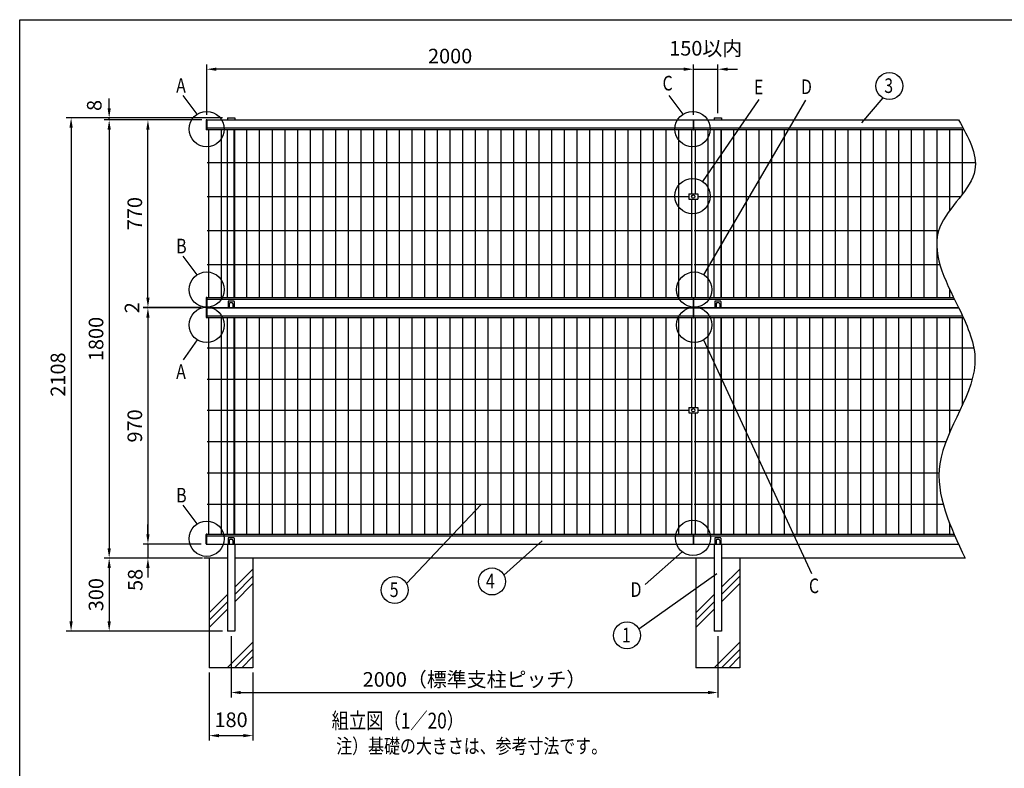
# Model space of a CAD drawing. Extents: x 0 to 7400, y 0 to 5340.
# Drawn here: x 0 to 4045, y 2265 to 5340 of the extents above; entities that cross this region are included whole.
import ezdxf
from ezdxf.enums import TextEntityAlignment as Align

# ---------------------------------------------------------------- set-up
doc = ezdxf.new("R2010")
doc.units = 0
doc.header["$LTSCALE"] = 200
doc.header["$MEASUREMENT"] = 0
doc.header["$PDMODE"] = 33
doc.header["$PDSIZE"] = 5
doc.layers.get('DEFPOINTS').update_dxf_attribs({"linetype": 'CONTINUOUS'})
for name, color, linetype in [('HATCH', 2, 'CONTINUOUS'), ('MOJI', 6, 'CONTINUOUS'), ('MOJI2', 1, 'CONTINUOUS'), ('SJC', 1, 'CONTINUOUS'), ('SUNPOU', 4, 'CONTINUOUS'), ('ZWAKU', 7, 'CONTINUOUS')]:
    doc.layers.add(name, color=color, linetype=linetype)
doc.styles.add('EXT08', font='ROMANS', dxfattribs={"width": 0.8, "bigfont": 'EXTFONT'})
doc.dimstyles.new('SJC', dxfattribs={"dimtxt": 0.18, "dimasz": 0.18, "dimexe": 0.18, "dimexo": 0.0625, "dimgap": 0.09, "dimtad": 0, "dimtih": 1, "dimtoh": 1, "dimdec": 4, "dimzin": 0, "dimdsep": 46, "dimtxsty": 'STANDARD', "dimcen": 0.09, "dimadec": 0, "dimazin": 0, "dimtfac": 1, "dimtdec": 4, "dimtofl": 0, "dimtmove": 0, "dimatfit": 3, "dimfxl": 1, "dimtolj": 1, "dimtzin": 0, "dimarcsym": 0})

# ---------------------------------------------------------------- blocks, each defined once
blk = doc.blocks.new('CALCOMP_TECHJET720A3')
at = {"layer": 'ZWAKU', "color": 2}
blk.add_lwpolyline([(0, 0), (0, 267), (370, 267), (370, 0)], close=True, dxfattribs=at)
blk = doc.blocks.new('*D1')
at = {"layer": 'DEFPOINTS', "color": 0}
for p in [(853.4, 4936.6), (211.2, 2828.6), (853.4, 2828.6)]:
    blk.add_point(p, dxfattribs=at)
at = {"layer": 'SUNPOU', "color": 0}
for p, q in [((833.4, 4936.6), (191.2, 4936.6)), ((211.2, 4896.6), (211.2, 2868.6)), ((833.4, 2828.6), (191.2, 2828.6))]:
    blk.add_line(p, q, dxfattribs=at)
for points in [[(204.5, 4896.6), (217.9, 4896.6), (211.2, 4936.6)], [(204.5, 2868.6), (217.9, 2868.6), (211.2, 2828.6)]]:
    blk.add_solid(points, dxfattribs=at)
at = {"layer": 'SUNPOU', "color": 0, "insert": (157.2, 3882.6), "char_height": 60, "attachment_point": 5, "rotation": 90, "style": 'EXT08'}
blk.add_mtext('\\A1;2108', dxfattribs=at)
blk = doc.blocks.new('*D2')
at = {"layer": 'DEFPOINTS', "color": 0}
for p in [(751.6, 3128.6), (367.6, 2828.6), (853.4, 2828.6)]:
    blk.add_point(p, dxfattribs=at)
at = {"layer": 'SUNPOU', "color": 0}
for p, q in [((731.6, 3128.6), (347.6, 3128.6)), ((367.6, 3088.6), (367.6, 2868.6)), ((833.4, 2828.6), (347.6, 2828.6))]:
    blk.add_line(p, q, dxfattribs=at)
for points in [[(361, 3088.6), (374.3, 3088.6), (367.6, 3128.6)], [(361, 2868.6), (374.3, 2868.6), (367.6, 2828.6)]]:
    blk.add_solid(points, dxfattribs=at)
at = {"layer": 'SUNPOU', "color": 0, "insert": (313.6, 2978.6), "char_height": 60, "attachment_point": 5, "rotation": 90, "style": 'EXT08'}
blk.add_mtext('\\A1;300', dxfattribs=at)
blk = doc.blocks.new('*D3')
at = {"layer": 'DEFPOINTS', "color": 0}
for p in [(868.4, 2828.6), (2868.4, 2828.6), (2868.4, 2576.6)]:
    blk.add_point(p, dxfattribs=at)
at = {"layer": 'SUNPOU', "color": 0}
for p, q in [((868.4, 2808.6), (868.4, 2556.6)), ((2868.4, 2808.6), (2868.4, 2556.6)), ((908.4, 2576.6), (2828.4, 2576.6))]:
    blk.add_line(p, q, dxfattribs=at)
for points in [[(908.4, 2583.3), (908.4, 2570), (868.4, 2576.6)], [(2828.4, 2583.3), (2828.4, 2570), (2868.4, 2576.6)]]:
    blk.add_solid(points, dxfattribs=at)
at = {"layer": 'SUNPOU', "color": 0, "insert": (1868.4, 2630.6), "char_height": 60, "attachment_point": 5, "style": 'EXT08'}
blk.add_mtext('\\A1;2000（標準支柱ピッチ）', dxfattribs=at)
blk = doc.blocks.new('*D12')
at = {"layer": 'DEFPOINTS', "color": 0}
for p in [(778.4, 2678.6), (958.4, 2678.6), (958.4, 2399.7)]:
    blk.add_point(p, dxfattribs=at)
at = {"layer": 'SUNPOU', "color": 0}
for p, q in [((778.4, 2658.6), (778.4, 2379.7)), ((958.4, 2658.6), (958.4, 2379.7)), ((818.4, 2399.7), (918.4, 2399.7))]:
    blk.add_line(p, q, dxfattribs=at)
for points in [[(818.4, 2406.3), (818.4, 2393), (778.4, 2399.7)], [(918.4, 2406.3), (918.4, 2393), (958.4, 2399.7)]]:
    blk.add_solid(points, dxfattribs=at)
at = {"layer": 'SUNPOU', "color": 0, "insert": (868.4, 2464.7), "char_height": 60, "attachment_point": 5, "style": 'EXT08'}
blk.add_mtext('\\A1;180', dxfattribs=at)
blk = doc.blocks.new('*D17')
at = {"layer": 'DEFPOINTS', "color": 0}
for p in [(768.4, 5136.6), (768.4, 4928.6), (2768.4, 4928.6)]:
    blk.add_point(p, dxfattribs=at)
at = {"layer": 'SUNPOU', "color": 0}
for p, q in [((768.4, 4948.6), (768.4, 5156.6)), ((2768.4, 4948.6), (2768.4, 5156.6)), ((2728.4, 5136.6), (808.4, 5136.6))]:
    blk.add_line(p, q, dxfattribs=at)
for points in [[(808.4, 5143.3), (808.4, 5130), (768.4, 5136.6)], [(2728.4, 5143.3), (2728.4, 5130), (2768.4, 5136.6)]]:
    blk.add_solid(points, dxfattribs=at)
at = {"layer": 'SUNPOU', "color": 0, "insert": (1768.4, 5190.6), "char_height": 60, "attachment_point": 5, "style": 'EXT08'}
blk.add_mtext('\\A1;2000', dxfattribs=at)
blk = doc.blocks.new('*D18')
at = {"layer": 'DEFPOINTS', "color": 0}
for p in [(526.9, 4928.6), (765.9, 4928.6), (765.9, 4158.6)]:
    blk.add_point(p, dxfattribs=at)
at = {"layer": 'SUNPOU', "color": 0}
for p, q in [((745.9, 4928.6), (506.9, 4928.6)), ((526.9, 4198.6), (526.9, 4888.6)), ((745.9, 4158.6), (506.9, 4158.6))]:
    blk.add_line(p, q, dxfattribs=at)
for points in [[(520.2, 4888.6), (533.5, 4888.6), (526.9, 4928.6)], [(520.2, 4198.6), (533.5, 4198.6), (526.9, 4158.6)]]:
    blk.add_solid(points, dxfattribs=at)
at = {"layer": 'SUNPOU', "color": 0, "insert": (472.9, 4543.6), "char_height": 60, "attachment_point": 5, "rotation": 90, "style": 'EXT08'}
blk.add_mtext('\\A1;770', dxfattribs=at)
blk = doc.blocks.new('*D19')
at = {"layer": 'DEFPOINTS', "color": 0}
for p in [(765.9, 4928.6), (367.6, 3128.6), (771.6, 3128.6)]:
    blk.add_point(p, dxfattribs=at)
at = {"layer": 'SUNPOU', "color": 0}
for p, q in [((745.9, 4928.6), (347.6, 4928.6)), ((367.6, 4888.6), (367.6, 3168.6)), ((751.6, 3128.6), (347.6, 3128.6))]:
    blk.add_line(p, q, dxfattribs=at)
for points in [[(361, 4888.6), (374.3, 4888.6), (367.6, 4928.6)], [(361, 3168.6), (374.3, 3168.6), (367.6, 3128.6)]]:
    blk.add_solid(points, dxfattribs=at)
at = {"layer": 'SUNPOU', "color": 0, "insert": (313.6, 4028.6), "char_height": 60, "attachment_point": 5, "rotation": 90, "style": 'EXT08'}
blk.add_mtext('\\A1;1800', dxfattribs=at)
blk = doc.blocks.new('*D20')
at = {"layer": 'DEFPOINTS', "color": 0}
for p in [(765.9, 4156.6), (526.9, 3186.6), (765.9, 3186.6)]:
    blk.add_point(p, dxfattribs=at)
at = {"layer": 'SUNPOU', "color": 0}
for p, q in [((745.9, 4156.6), (506.9, 4156.6)), ((526.9, 4116.6), (526.9, 3226.6)), ((745.9, 3186.6), (506.9, 3186.6))]:
    blk.add_line(p, q, dxfattribs=at)
for points in [[(520.2, 4116.6), (533.5, 4116.6), (526.9, 4156.6)], [(520.2, 3226.6), (533.5, 3226.6), (526.9, 3186.6)]]:
    blk.add_solid(points, dxfattribs=at)
at = {"layer": 'SUNPOU', "color": 0, "insert": (472.9, 3671.6), "char_height": 60, "attachment_point": 5, "rotation": 90, "style": 'EXT08'}
blk.add_mtext('\\A1;970', dxfattribs=at)
blk = doc.blocks.new('*D21')
at = {"layer": 'DEFPOINTS', "color": 0}
for p in [(765.9, 3186.6), (526.9, 3128.6), (751.6, 3128.6)]:
    blk.add_point(p, dxfattribs=at)
at = {"layer": 'SUNPOU', "color": 0}
for p, q in [((526.9, 3226.6), (526.9, 3266.6)), ((745.9, 3186.6), (506.9, 3186.6)), ((526.9, 3186.6), (526.9, 3128.6)), ((731.6, 3128.6), (506.9, 3128.6)), ((526.9, 3088.6), (526.9, 3048.6))]:
    blk.add_line(p, q, dxfattribs=at)
for points in [[(520.2, 3226.6), (533.5, 3226.6), (526.9, 3186.6)], [(520.2, 3088.6), (533.5, 3088.6), (526.9, 3128.6)]]:
    blk.add_solid(points, dxfattribs=at)
at = {"layer": 'SUNPOU', "color": 0, "insert": (474.8, 3039.2), "char_height": 60, "attachment_point": 5, "rotation": 90, "style": 'EXT08'}
blk.add_mtext('\\A1;58', dxfattribs=at)
blk = doc.blocks.new('*D22')
at = {"layer": 'DEFPOINTS', "color": 0}
for p in [(526.9, 4156.6), (765.9, 4158.6), (765.9, 4156.6)]:
    blk.add_point(p, dxfattribs=at)
at = {"layer": 'SUNPOU', "color": 0}
for p, q in [((526.9, 4198.6), (526.9, 4238.6)), ((745.9, 4158.6), (506.9, 4158.6)), ((745.9, 4156.6), (506.9, 4156.6)), ((526.9, 4158.6), (526.9, 4156.6)), ((526.9, 4116.6), (526.9, 4076.6))]:
    blk.add_line(p, q, dxfattribs=at)
for points in [[(520.2, 4198.6), (533.5, 4198.6), (526.9, 4158.6)], [(520.2, 4116.6), (533.5, 4116.6), (526.9, 4156.6)]]:
    blk.add_solid(points, dxfattribs=at)
at = {"layer": 'SUNPOU', "color": 0, "insert": (461.4, 4157.1), "char_height": 60, "attachment_point": 5, "rotation": 90, "style": 'EXT08'}
blk.add_mtext('\\A1;2', dxfattribs=at)
blk = doc.blocks.new('*D23')
at = {"layer": 'DEFPOINTS', "color": 0}
for p in [(367.6, 4936.6), (853.4, 4936.6), (768.4, 4928.6)]:
    blk.add_point(p, dxfattribs=at)
at = {"layer": 'SUNPOU', "color": 0}
for p, q in [((367.6, 4976.6), (367.6, 5016.6)), ((833.4, 4936.6), (347.6, 4936.6)), ((367.6, 4928.6), (367.6, 4936.6)), ((748.4, 4928.6), (347.6, 4928.6)), ((367.6, 4888.6), (367.6, 4848.6))]:
    blk.add_line(p, q, dxfattribs=at)
for points in [[(361, 4976.6), (374.3, 4976.6), (367.6, 4936.6)], [(361, 4888.6), (374.3, 4888.6), (367.6, 4928.6)]]:
    blk.add_solid(points, dxfattribs=at)
at = {"layer": 'SUNPOU', "color": 0, "insert": (306.4, 4987.9), "char_height": 60, "attachment_point": 5, "rotation": 90, "style": 'EXT08'}
blk.add_mtext('\\A1;8', dxfattribs=at)
blk = doc.blocks.new('*D24')
at = {"layer": 'DEFPOINTS', "color": 0}
for p in [(2868.4, 5136.6), (2768.4, 4948.6), (2868.4, 4936.6)]:
    blk.add_point(p, dxfattribs=at)
at = {"layer": 'SUNPOU', "color": 0}
for p, q in [((2768.4, 4968.6), (2768.4, 5156.6)), ((2868.4, 4956.6), (2868.4, 5156.6)), ((2728.4, 5136.6), (2688.4, 5136.6)), ((2768.4, 5136.6), (2868.4, 5136.6)), ((2908.4, 5136.6), (2948.4, 5136.6))]:
    blk.add_line(p, q, dxfattribs=at)
for points in [[(2728.4, 5143.3), (2728.4, 5130), (2768.4, 5136.6)], [(2908.4, 5143.3), (2908.4, 5130), (2868.4, 5136.6)]]:
    blk.add_solid(points, dxfattribs=at)
at = {"layer": 'SUNPOU', "color": 0, "insert": (2818.4, 5222.6), "char_height": 60, "attachment_point": 5, "style": 'EXT08'}
blk.add_mtext('\\A1;150以内', dxfattribs=at)

msp = doc.modelspace()

# ---------------------------------------------------------------- linework, layer by layer
at = {"layer": 'HATCH'}
for p, q in [((958.384, 3083.96), (883.384, 3008.96)), ((2958.384, 3083.96), (2883.384, 3008.96)), ((958.384, 3053.96), (883.384, 2978.96)), ((2958.384, 3053.96), (2883.384, 2978.96)), ((958.384, 3023.96), (883.384, 2948.96)), ((2958.384, 3023.96), (2883.384, 2948.96)), ((853.384, 2978.96), (778.384, 2903.96)), ((2853.384, 2978.96), (2778.384, 2903.96)), ((853.384, 2948.96), (778.384, 2873.96)), ((853.384, 2918.96), (778.384, 2843.96)), ((2853.384, 2948.96), (2778.384, 2873.96)), ((2853.384, 2918.96), (2778.384, 2843.96)), ((958.384, 2783.96), (853.046, 2678.621)), ((958.384, 2753.96), (883.046, 2678.621)), ((2958.384, 2783.96), (2853.046, 2678.621)), ((2958.384, 2753.96), (2883.046, 2678.621)), ((958.384, 2723.96), (913.046, 2678.621)), ((2958.384, 2723.96), (2913.046, 2678.621))]:
    msp.add_line(p, q, dxfattribs=at)
at = {"layer": 'MOJI'}
for p, q in [((853.384, 4198.621), (853.384, 4888.621)), ((883.384, 4198.621), (883.384, 4888.621)), ((2853.384, 4198.621), (2853.384, 4888.621)), ((2883.384, 4198.621), (2883.384, 4888.621)), ((2748.884, 4624.521), (2748.884, 4602.521)), ((2748.884, 4624.521), (2785.884, 4624.521)), ((2785.884, 4624.521), (2785.884, 4602.521)), ((2748.884, 4602.521), (2785.884, 4602.521)), ((855.884, 4182.621), (855.884, 4156.621)), ((879.384, 4184.621), (857.884, 4184.621)), ((860.884, 4173.621), (860.884, 4156.621)), ((872.884, 4176.621), (863.884, 4176.621)), ((875.884, 4173.621), (875.884, 4156.621)), ((880.884, 4182.621), (880.884, 4156.621)), ((2855.884, 4182.621), (2855.884, 4156.621)), ((2879.384, 4184.621), (2857.884, 4184.621)), ((2860.884, 4173.621), (2860.884, 4156.621)), ((2872.884, 4176.621), (2863.884, 4176.621)), ((2875.884, 4173.621), (2875.884, 4156.621)), ((2880.884, 4182.621), (2880.884, 4156.621)), ((853.384, 4156.621), (853.384, 4158.621)), ((880.884, 4156.621), (855.884, 4156.621)), ((883.384, 4156.621), (883.384, 4158.621)), ((2853.384, 4156.621), (2853.384, 4158.621)), ((2880.884, 4156.621), (2855.884, 4156.621)), ((2883.384, 4156.621), (2883.384, 4158.621)), ((853.384, 3226.621), (853.384, 4116.621)), ((883.384, 3226.621), (883.384, 4116.621)), ((2853.384, 3226.621), (2853.384, 4116.621)), ((2883.384, 3226.621), (2883.384, 4116.621)), ((2748.884, 3746.821), (2785.884, 3746.821)), ((2748.884, 3746.821), (2748.884, 3724.821)), ((2748.884, 3724.821), (2785.884, 3724.821)), ((2785.884, 3746.821), (2785.884, 3724.821)), ((855.884, 3210.621), (855.884, 3184.621)), ((879.384, 3212.621), (857.884, 3212.621)), ((860.884, 3201.621), (860.884, 3184.621)), ((872.884, 3204.621), (863.884, 3204.621)), ((875.884, 3201.621), (875.884, 3184.621)), ((880.884, 3210.621), (880.884, 3184.621)), ((2855.884, 3210.621), (2855.884, 3184.621)), ((2879.384, 3212.621), (2857.884, 3212.621)), ((2860.884, 3201.621), (2860.884, 3184.621)), ((2872.884, 3204.621), (2863.884, 3204.621)), ((2875.884, 3201.621), (2875.884, 3184.621)), ((2880.884, 3210.621), (2880.884, 3184.621)), ((880.884, 3184.621), (855.884, 3184.621)), ((2880.884, 3184.621), (2855.884, 3184.621))]:
    msp.add_line(p, q, dxfattribs=at)
for centre in [(2767.384, 4613.521), (2767.384, 3735.821)]:
    msp.add_circle(centre, 7, dxfattribs=at)
for centre, radius, start, end in [((857.884, 4182.621), 2, 90, 180), ((863.884, 4173.621), 3, 90, 180), ((872.884, 4173.621), 3, 0, 90), ((879.302, 4182.997), 1.627, 346.651582, 87.088213), ((2857.884, 4182.621), 2, 90, 180), ((2863.884, 4173.621), 3, 90, 180), ((2872.884, 4173.621), 3, 0, 90), ((2879.302, 4182.997), 1.627, 346.651582, 87.088213), ((857.884, 3210.621), 2, 90, 180), ((863.884, 3201.621), 3, 90, 180), ((872.884, 3201.621), 3, 0, 90), ((879.302, 3210.997), 1.627, 346.651582, 87.088213), ((2857.884, 3210.621), 2, 90, 180), ((2863.884, 3201.621), 3, 90, 180), ((2872.884, 3201.621), 3, 0, 90), ((2879.302, 3210.997), 1.627, 346.651582, 87.088213)]:
    msp.add_arc(centre, radius, start, end, dxfattribs=at)
at = {"layer": 'MOJI2'}
for p, q in [((765.884, 4927.621), (765.884, 4889.621)), ((768.384, 4929.121), (767.384, 4929.121)), ((768.384, 4929.121), (768.384, 4888.121)), ((768.384, 4888.121), (767.384, 4888.121)), ((765.884, 4197.621), (765.884, 4159.621)), ((768.384, 4199.121), (767.384, 4199.121)), ((768.384, 4199.121), (768.384, 4158.121)), ((765.884, 4155.621), (765.884, 4117.621)), ((768.384, 4158.121), (767.384, 4158.121)), ((768.384, 4157.121), (767.384, 4157.121)), ((768.384, 4157.121), (768.384, 4116.121)), ((768.384, 4116.121), (767.384, 4116.121)), ((765.884, 3187.621), (765.884, 3225.621)), ((768.384, 3227.121), (767.384, 3227.121)), ((768.384, 3186.121), (768.384, 3227.121)), ((2766.384, 3227.121), (2768.384, 3227.121)), ((768.384, 3186.121), (767.384, 3186.121)), ((2766.384, 3186.121), (2768.384, 3186.121))]:
    msp.add_line(p, q, dxfattribs=at)
for centre, start, end in [((767.384, 4927.621), 89.999997, 180), ((767.384, 4889.621), 180, 270.000003), ((767.384, 4197.621), 89.999997, 180), ((767.384, 4159.621), 180, 270.000003), ((767.384, 4155.621), 89.999997, 180), ((767.384, 4117.621), 180, 270.000003), ((767.384, 3225.621), 89.999997, 180), ((767.384, 3187.621), 180, 270.000003)]:
    msp.add_arc(centre, 1.5, start, end, dxfattribs=at)
at = {"layer": 'SJC'}
for p, q in [((853.384, 4936.621), (883.384, 4936.621)), ((853.384, 4936.621), (853.384, 4928.621)), ((883.384, 4936.621), (883.384, 4928.621)), ((2853.384, 4936.621), (2853.384, 4928.621)), ((2853.384, 4936.621), (2883.384, 4936.621)), ((2883.384, 4936.621), (2883.384, 4928.621)), ((768.384, 4928.621), (2766.384, 4928.621)), ((768.384, 4895.621), (2766.384, 4895.621)), ((2766.384, 4929.121), (2768.384, 4929.121)), ((2766.384, 4929.121), (2766.384, 4888.121)), ((2768.384, 4929.121), (2768.384, 4888.121)), ((2768.384, 4928.621), (3857.384, 4928.621)), ((2768.384, 4895.621), (3875.615, 4895.621)), ((768.384, 4888.621), (2766.384, 4888.621)), ((775.384, 4888.621), (775.384, 4198.621)), ((827.784, 4888.621), (827.784, 4198.621)), ((879.984, 4888.621), (879.984, 4198.621)), ((932.184, 4888.621), (932.184, 4198.621)), ((984.384, 4888.621), (984.384, 4198.621)), ((1036.584, 4888.621), (1036.584, 4198.621)), ((1088.784, 4888.621), (1088.784, 4198.621)), ((1140.984, 4888.621), (1140.984, 4198.621)), ((1193.184, 4888.621), (1193.184, 4198.621)), ((1245.384, 4888.621), (1245.384, 4198.621)), ((1297.584, 4888.621), (1297.584, 4198.621)), ((1349.784, 4888.621), (1349.784, 4198.621)), ((1401.984, 4888.621), (1401.984, 4198.621)), ((1454.184, 4888.621), (1454.184, 4198.621)), ((1506.384, 4888.621), (1506.384, 4198.621)), ((1558.584, 4888.621), (1558.584, 4198.621)), ((1610.784, 4888.621), (1610.784, 4198.621)), ((1662.984, 4888.621), (1662.984, 4198.621)), ((1715.184, 4888.621), (1715.184, 4198.621)), ((1767.384, 4888.621), (1767.384, 4198.621)), ((1819.584, 4888.621), (1819.584, 4198.621)), ((1871.784, 4888.621), (1871.784, 4198.621)), ((1923.984, 4888.621), (1923.984, 4198.621)), ((1976.184, 4888.621), (1976.184, 4198.621)), ((2028.384, 4888.621), (2028.384, 4198.621)), ((2080.584, 4888.621), (2080.584, 4198.621)), ((2132.784, 4888.621), (2132.784, 4198.621)), ((2184.984, 4888.621), (2184.984, 4198.621)), ((2237.184, 4888.621), (2237.184, 4198.621)), ((2289.384, 4888.621), (2289.384, 4198.621)), ((2341.584, 4888.621), (2341.584, 4198.621)), ((2393.784, 4888.621), (2393.784, 4198.621)), ((2445.984, 4888.621), (2445.984, 4198.621)), ((2498.184, 4888.621), (2498.184, 4198.621)), ((2550.384, 4888.621), (2550.384, 4198.621)), ((2602.584, 4888.621), (2602.584, 4198.621)), ((2654.784, 4888.621), (2654.784, 4198.621)), ((2706.984, 4888.621), (2706.984, 4198.621)), ((2759.384, 4888.621), (2759.384, 4624.521)), ((2766.384, 4888.121), (2768.384, 4888.121)), ((2768.384, 4888.621), (3879.379, 4888.621)), ((2775.384, 4888.621), (2775.384, 4624.521)), ((2827.784, 4888.621), (2827.784, 4198.621)), ((2879.984, 4888.621), (2879.984, 4198.621)), ((2932.184, 4888.621), (2932.184, 4198.621)), ((2984.384, 4888.621), (2984.384, 4198.621)), ((3036.584, 4888.621), (3036.584, 4198.621)), ((3088.784, 4888.621), (3088.784, 4198.621)), ((3140.984, 4888.621), (3140.984, 4198.621)), ((3193.184, 4888.621), (3193.184, 4198.621)), ((3245.384, 4888.621), (3245.384, 4198.621)), ((3297.584, 4888.621), (3297.584, 4198.621)), ((3349.784, 4888.621), (3349.784, 4198.621)), ((3401.984, 4888.621), (3401.984, 4198.621)), ((3454.184, 4888.621), (3454.184, 4198.621)), ((3506.384, 4888.621), (3506.384, 4198.621)), ((3558.584, 4888.621), (3558.584, 4198.621)), ((3610.784, 4888.621), (3610.784, 4198.621)), ((3662.984, 4888.621), (3662.984, 4198.621)), ((3715.184, 4888.621), (3715.184, 4198.621)), ((3767.384, 4888.621), (3767.384, 4198.621)), ((3819.584, 4888.621), (3819.584, 4554.92)), ((3871.784, 4888.621), (3871.784, 4622.152)), ((770.384, 4753.321), (2764.384, 4753.321)), ((2770.384, 4753.321), (3926.413, 4753.321)), ((770.384, 4613.521), (2748.884, 4613.521)), ((2785.884, 4613.521), (3865.162, 4613.521)), ((2759.384, 4602.521), (2759.384, 4198.621)), ((2775.384, 4602.521), (2775.384, 4198.621)), ((770.384, 4473.721), (2764.384, 4473.721)), ((2770.384, 4473.721), (3775.39, 4473.721)), ((770.384, 4333.921), (2764.384, 4333.921)), ((2770.384, 4333.921), (3780.736, 4333.921)), ((3819.584, 4235.045), (3819.584, 4198.621)), ((768.384, 4198.621), (2766.384, 4198.621)), ((768.384, 4191.621), (2766.384, 4191.621)), ((2766.384, 4199.121), (2768.384, 4199.121)), ((2766.384, 4199.121), (2766.384, 4158.121)), ((2768.384, 4199.121), (2768.384, 4158.121)), ((2768.384, 4198.621), (3837.222, 4198.621)), ((2768.384, 4191.621), (3840.713, 4191.621)), ((768.384, 4158.621), (855.884, 4158.621)), ((768.384, 4156.621), (2766.384, 4156.621)), ((880.884, 4158.621), (2766.384, 4158.621)), ((2766.384, 4158.121), (2768.384, 4158.121)), ((2766.384, 4157.121), (2766.384, 4116.121)), ((2766.384, 4157.121), (2768.384, 4157.121)), ((2768.384, 4158.621), (2855.884, 4158.621)), ((2768.384, 4158.621), (2855.884, 4158.621)), ((2768.384, 4157.121), (2768.384, 4116.121)), ((2768.384, 4156.621), (3858.325, 4156.621)), ((2880.884, 4158.621), (3857.384, 4158.621)), ((2880.884, 4158.621), (3857.384, 4158.621)), ((768.384, 4123.621), (2766.384, 4123.621)), ((768.384, 4116.621), (2766.384, 4116.621)), ((775.384, 4116.621), (775.384, 3226.621)), ((827.784, 4116.621), (827.784, 3226.621)), ((879.984, 4116.621), (879.984, 3226.621)), ((932.184, 4116.621), (932.184, 3226.621)), ((984.384, 4116.621), (984.384, 3226.621)), ((1036.584, 4116.621), (1036.584, 3226.621)), ((1088.784, 4116.621), (1088.784, 3226.621)), ((1140.984, 4116.621), (1140.984, 3226.621)), ((1193.184, 4116.621), (1193.184, 3226.621)), ((1245.384, 4116.621), (1245.384, 3226.621)), ((1297.584, 4116.621), (1297.584, 3226.621)), ((1349.784, 4116.621), (1349.784, 3226.621)), ((1401.984, 4116.621), (1401.984, 3226.621)), ((1454.184, 4116.621), (1454.184, 3226.621)), ((1506.384, 4116.621), (1506.384, 3226.621)), ((1558.584, 4116.621), (1558.584, 3226.621)), ((1610.784, 4116.621), (1610.784, 3226.621)), ((1662.984, 4116.621), (1662.984, 3226.621)), ((1715.184, 4116.621), (1715.184, 3226.621)), ((1767.384, 4116.621), (1767.384, 3226.621)), ((1819.584, 4116.621), (1819.584, 3226.621)), ((1871.784, 4116.621), (1871.784, 3226.621)), ((1923.984, 4116.621), (1923.984, 3226.621)), ((1976.184, 4116.621), (1976.184, 3226.621)), ((2028.384, 4116.621), (2028.384, 3226.621)), ((2080.584, 4116.621), (2080.584, 3226.621)), ((2132.784, 4116.621), (2132.784, 3226.621)), ((2184.984, 4116.621), (2184.984, 3226.621)), ((2237.184, 4116.621), (2237.184, 3226.621)), ((2289.384, 4116.621), (2289.384, 3226.621)), ((2341.584, 4116.621), (2341.584, 3226.621)), ((2393.784, 4116.621), (2393.784, 3226.621)), ((2445.984, 4116.621), (2445.984, 3226.621)), ((2498.184, 4116.621), (2498.184, 3226.621)), ((2550.384, 4116.621), (2550.384, 3226.621)), ((2602.584, 4116.621), (2602.584, 3226.621)), ((2654.784, 4116.621), (2654.784, 3226.621)), ((2706.984, 4116.621), (2706.984, 3226.621)), ((2759.384, 4116.621), (2759.384, 3746.821)), ((2766.384, 4116.121), (2768.384, 4116.121)), ((2768.384, 4123.621), (3873.7, 4123.621)), ((2768.384, 4116.621), (3876.887, 4116.621)), ((2775.384, 4116.621), (2775.384, 3746.821)), ((2827.784, 4116.621), (2827.784, 3226.621)), ((2879.984, 4116.621), (2879.984, 3226.621)), ((2932.184, 4116.621), (2932.184, 3226.621)), ((2984.384, 4116.621), (2984.384, 3226.621)), ((3036.584, 4116.621), (3036.584, 3226.621)), ((3088.784, 4116.621), (3088.784, 3226.621)), ((3140.984, 4116.621), (3140.984, 3226.621)), ((3193.184, 4116.621), (3193.184, 3226.621)), ((3245.384, 4116.621), (3245.384, 3226.621)), ((3297.584, 4116.621), (3297.584, 3226.621)), ((3349.784, 4116.621), (3349.784, 3226.621)), ((3401.984, 4116.621), (3401.984, 3226.621)), ((3454.184, 4116.621), (3454.184, 3226.621)), ((3506.384, 4116.621), (3506.384, 3226.621)), ((3558.584, 4116.621), (3558.584, 3226.621)), ((3610.784, 4116.621), (3610.784, 3226.621)), ((3662.984, 4116.621), (3662.984, 3226.621)), ((3715.184, 4116.621), (3715.184, 3226.621)), ((3767.384, 4116.621), (3767.384, 3226.621)), ((3819.584, 4116.621), (3819.584, 3641.341)), ((3871.784, 4116.621), (3871.784, 3754.049)), ((770.384, 3992.621), (2764.384, 3992.621)), ((2770.384, 3992.621), (3919.988, 3992.621)), ((770.384, 3864.221), (2764.384, 3864.221)), ((2770.384, 3864.221), (3912.984, 3864.221)), ((770.384, 3735.821), (2748.884, 3735.821)), ((2759.384, 3724.821), (2759.384, 3226.621)), ((2775.384, 3724.821), (2775.384, 3226.621)), ((2785.884, 3735.821), (3863.344, 3735.821)), ((770.384, 3607.421), (2764.384, 3607.421)), ((2770.384, 3607.421), (3804.323, 3607.421)), ((770.384, 3479.021), (2764.384, 3479.021)), ((2770.384, 3479.021), (3777.031, 3479.021)), ((770.384, 3350.621), (2764.384, 3350.621)), ((2770.384, 3350.621), (3793.881, 3350.621)), ((3819.584, 3273.748), (3819.584, 3226.621)), ((768.384, 3226.621), (2766.384, 3226.621)), ((768.384, 3219.621), (2766.384, 3219.621)), ((2766.384, 3227.121), (2766.384, 3186.121)), ((2768.384, 3227.121), (2768.384, 3186.121)), ((2768.384, 3226.621), (3839.049, 3226.621)), ((2768.384, 3219.621), (3842.112, 3219.621)), ((768.384, 3186.621), (855.884, 3186.621)), ((853.384, 3186.621), (853.384, 2828.621)), ((880.884, 3186.621), (2766.384, 3186.621)), ((883.384, 3186.621), (883.384, 2828.621)), ((2768.384, 3186.621), (2855.884, 3186.621)), ((2853.384, 3186.621), (2853.384, 2828.621)), ((2880.884, 3186.621), (3856.995, 3186.621)), ((2883.384, 3186.621), (2883.384, 2828.621)), ((853.384, 3128.621), (756.362, 3128.621)), ((778.384, 3128.621), (778.384, 2678.621)), ((2853.384, 3128.621), (883.384, 3128.621)), ((958.384, 3128.621), (958.384, 2678.621)), ((2778.384, 3128.621), (2778.384, 2678.621)), ((3884.219, 3128.621), (2883.384, 3128.621)), ((2958.384, 3128.621), (2958.384, 2678.621)), ((883.384, 2828.621), (853.384, 2828.621)), ((2883.384, 2828.621), (2853.384, 2828.621)), ((958.384, 2678.621), (778.384, 2678.621)), ((2958.384, 2678.621), (2778.384, 2678.621))]:
    msp.add_line(p, q, dxfattribs=at)
for points, knots in [([(3857.384, 4928.621), (3896.615, 4858.304), (3986.16, 4697.801), (3693.307, 4481.849), (3799.128, 4273.386), (3857.384, 4158.621)], [0, 0, 0, 0, 215.4485205, 491.77265557, 830.22017794, 830.22017794, 830.22017794, 830.22017794]), ([(3857.384, 4158.621), (3889.723, 4089.645), (3990.35, 3875.016), (3690.854, 3536.632), (3822.713, 3258.401), (3884.219, 3128.621)], [0, 0, 0, 0, 217.34961299, 676.31028231, 1077.54954135, 1077.54954135, 1077.54954135, 1077.54954135])]:
    msp.add_open_spline(points, degree=3, knots=knots, dxfattribs=at)
at = {"layer": 'SUNPOU'}
for p, q in [((729.236, 4951.929), (671.44, 5028.375)), ((2725.575, 4951.929), (2667.779, 5028.375)), ((3546.279, 5019.014), (3458.929, 4916.545)), ((2806.04, 4674.88), (3037.438, 5012.214)), ((2810.186, 4292.611), (3230.103, 5009.811)), ((729.236, 4292.611), (671.44, 4369.057)), ((729.503, 4025.178), (671.44, 3942.808)), ((2809.918, 4025.178), (3253.23, 3065.971)), ((729.236, 3269.532), (671.44, 3345.978)), ((1589.561, 3023.918), (1897.722, 3350.621)), ((1989.201, 3059.25), (2146.023, 3199.403)), ((2722.229, 3154.07), (2569.652, 3019.866)), ((2543.847, 2837.694), (2863.755, 3065.567))]:
    msp.add_line(p, q, dxfattribs=at)
for centre, radius in [((3572.709, 5067.728), 55.422), ((768.172, 4890.786), 72.488), ((2764.511, 4890.786), 72.488), ((2764.511, 4615.467), 72.488), ((768.172, 4231.468), 72.488), ((2771.249, 4231.468), 72.488), ((768.172, 4086.491), 72.488), ((2771.249, 4086.491), 72.488), ((768.172, 3208.389), 72.488), ((2766.177, 3211.716), 72.488), ((1940.483, 3032.826), 55.422), ((1540.844, 2997.494), 55.422), ((2495.13, 2811.27), 55.422)]:
    msp.add_circle(centre, radius, dxfattribs=at)

# ---------------------------------------------------------------- block references
at = {"layer": 'ZWAKU', "xscale": 20, "yscale": 20, "zscale": 20}
msp.add_blockref('CALCOMP_TECHJET720A3', (0, 0), dxfattribs=at)

# ---------------------------------------------------------------- texts
at = {"layer": 'MOJI', "style": 'EXT08', "width": 0.8}
for s, height, p in [('組立図（1／20）', 65, (1553.681, 2452.824)), ('注）基礎の大きさは、参考寸法です。', 60, (1857.039, 2348.941))]:
    msp.add_text(s, height=height, dxfattribs=at).set_placement(p, align=Align.MIDDLE)
at = {"layer": 'SUNPOU', "style": 'EXT08', "width": 0.8}
for s, p in [('A', (642.849, 5039.689)), ('C', (2641.124, 5049.359)), ('3', (3552.053, 5039.074)), ('E', (3016.589, 5033.198)), ('D', (3209.701, 5034.586)), ('B', (642.849, 4380.37)), ('A', (642.849, 3864.752)), ('B', (642.849, 3357.291)), ('4', (1915.373, 3004.172)), ('C', (3242.489, 2984.91)), ('5', (1520.188, 2968.84)), ('D', (2509.469, 2969.617)), ('1', (2474.474, 2782.616))]:
    msp.add_text(s, height=60, dxfattribs=at).set_placement(p)

# ---------------------------------------------------------------- dimensions: what is measured, and where the dimension line sits
at = {"layer": 'SUNPOU'}
for base, p1, p2, text, picture, middle in [((2868.384, 5136.64), (2768.384, 4948.621), (2868.384, 4936.621), '150以内', '*D24', (2818.384, 5222.64)), ((2868.384, 2576.645), (868.384, 2828.621), (2868.384, 2828.621), '<>（標準支柱ピッチ）', '*D3', (1868.384, 2630.645))]:
    dim = msp.add_linear_dim(base=base, p1=p1, p2=p2, text=text, dimstyle='SJC', override={"dimscale": 20, "dimtxt": 3, "dimasz": 2, "dimexe": 1, "dimexo": 1, "dimgap": 1.2, "dimtad": 1, "dimtih": 0, "dimtoh": 0, "dimdec": 2, "dimzin": 8, "dimtxsty": 'EXT08', "dimtofl": 1, "dimtmove": 2}, dxfattribs=at)
    dim.commit()
    dim.dimension.update_dxf_attribs({"geometry": picture, "text_midpoint": middle})
dim = msp.add_linear_dim(base=(768.384, 5136.64), p1=(2768.384, 4928.621), p2=(768.384, 4928.621), dimstyle='SJC', override={"dimscale": 20, "dimtxt": 3, "dimasz": 2, "dimexe": 1, "dimexo": 1, "dimgap": 1.2, "dimtad": 1, "dimtih": 0, "dimtoh": 0, "dimdec": 2, "dimzin": 8, "dimtxsty": 'EXT08', "dimtofl": 1, "dimtmove": 2}, dxfattribs=at)
dim.commit()
dim.dimension.update_dxf_attribs({"geometry": '*D17', "text_midpoint": (1768.384, 5190.64)})
for base, p1, p2, picture, middle in [((367.619, 4936.621), (768.384, 4928.621), (853.384, 4936.621), '*D23', (306.359, 4987.852)), ((526.868, 4156.621), (765.884, 4158.621), (765.884, 4156.621), '*D22', (461.404, 4157.115)), ((526.868, 3128.621), (765.884, 3186.621), (751.61, 3128.621), '*D21', (474.822, 3039.178))]:
    dim = msp.add_linear_dim(base=base, p1=p1, p2=p2, angle=90, dimstyle='SJC', override={"dimscale": 20, "dimtxt": 3, "dimasz": 2, "dimexe": 1, "dimexo": 1, "dimgap": 1.2, "dimtad": 1, "dimtih": 0, "dimtoh": 0, "dimdec": 2, "dimzin": 8, "dimtxsty": 'EXT08', "dimtofl": 1, "dimtmove": 2}, dxfattribs=at)
    dim.commit()
    dim.dimension.update_dxf_attribs({"geometry": picture, "text_midpoint": middle, "dimtype": 160})
for base, p1, p2, picture, middle in [((211.203, 2828.621), (853.384, 4936.621), (853.384, 2828.621), '*D1', (157.203, 3882.621)), ((367.619, 3128.621), (765.884, 4928.621), (771.61, 3128.621), '*D19', (313.619, 4028.621)), ((526.868, 4928.621), (765.884, 4158.621), (765.884, 4928.621), '*D18', (472.868, 4543.621)), ((526.868, 3186.621), (765.884, 4156.621), (765.884, 3186.621), '*D20', (472.868, 3671.621)), ((367.619, 2828.621), (751.61, 3128.621), (853.384, 2828.621), '*D2', (313.619, 2978.621))]:
    dim = msp.add_linear_dim(base=base, p1=p1, p2=p2, angle=90, dimstyle='SJC', override={"dimscale": 20, "dimtxt": 3, "dimasz": 2, "dimexe": 1, "dimexo": 1, "dimgap": 1.2, "dimtad": 1, "dimtih": 0, "dimtoh": 0, "dimdec": 2, "dimzin": 8, "dimtxsty": 'EXT08', "dimtofl": 1, "dimtmove": 2}, dxfattribs=at)
    dim.commit()
    dim.dimension.update_dxf_attribs({"geometry": picture, "text_midpoint": middle})
dim = msp.add_linear_dim(base=(958.384, 2399.681), p1=(778.384, 2678.621), p2=(958.384, 2678.621), dimstyle='SJC', override={"dimscale": 20, "dimtxt": 3, "dimasz": 2, "dimexe": 1, "dimexo": 1, "dimgap": 1.2, "dimtad": 1, "dimtih": 0, "dimtoh": 0, "dimdec": 2, "dimzin": 8, "dimtxsty": 'EXT08', "dimtofl": 1, "dimtmove": 2}, dxfattribs=at)
dim.commit()
dim.dimension.update_dxf_attribs({"geometry": '*D12', "text_midpoint": (868.384, 2464.662), "dimtype": 160})

doc.saveas('drawing.dxf')
